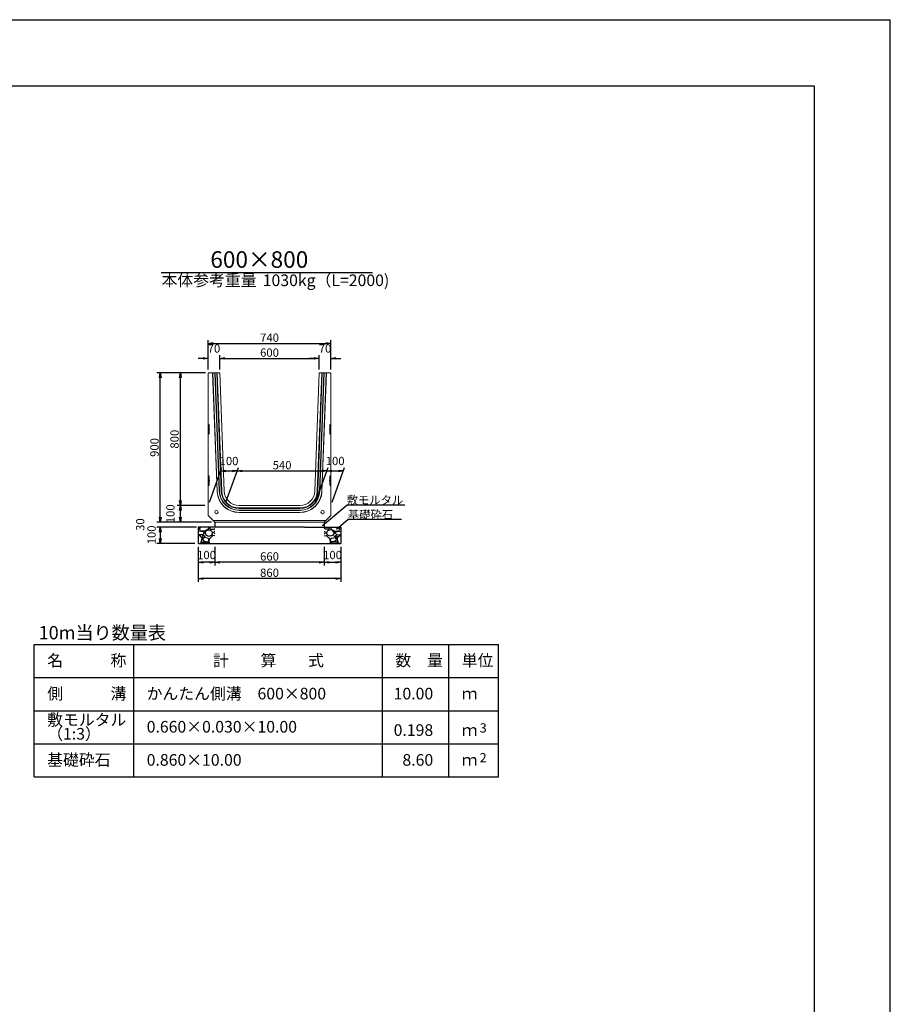
# Model space of a CAD drawing. Extents: x 131708 to 215808, y -250947 to -191547.
# Drawn here: x 189556 to 215808, y -221247 to -191547 of the extents above; entities that cross this region are included whole.
import ezdxf
from ezdxf.enums import TextEntityAlignment as Align

# ---------------------------------------------------------------- set-up
doc = ezdxf.new("R2010")
doc.units = 0
doc.header["$LTSCALE"] = 100
doc.header["$MEASUREMENT"] = 0
doc.header["$PDMODE"] = 34
doc.header["$PDSIZE"] = 250
doc.linetypes.add('DASHED', pattern=[19, 12.7, -6.3])
doc.layers.get('0').update_dxf_attribs({"linetype": 'CONTINUOUS'})
doc.layers.get('DEFPOINTS').update_dxf_attribs({"color": 8, "linetype": 'CONTINUOUS'})
for name, color, linetype in [('D-MTR-FRAM（材料表図枠）', 7, 'CONTINUOUS'), ('D-MTR-TXT(文字列）', 7, 'CONTINUOUS'), ('D-MTR（材料表タイトル）', 7, 'CONTINUOUS'), ('D-TTL(外枠）', 2, 'CONTINUOUS'), ('D-TTL-TXT（文字）', 7, 'CONTINUOUS')]:
    doc.layers.add(name, color=color, linetype=linetype)
for name, color, linetype, lineweight in [('D-STR-DIM（寸法）', 7, 'CONTINUOUS', 25), ('D-STR-HTXT（旗揚げ）', 7, 'CONTINUOUS', 25), ('D-STR-STR1（構造物）', 6, 'CONTINUOUS', 25), ('D-STR-STRn（構造物）', 7, 'CONTINUOUS', 25), ('D-STR-TXT（文字）', 7, 'CONTINUOUS', 25), ('D-STR（構造物外形線）', 1, 'CONTINUOUS', 50)]:
    doc.layers.add(name, color=color, linetype=linetype, lineweight=lineweight)
doc.styles.add('ＭＳ ゴシック', font='txt')
doc.styles.add('ＭＳゴシック', font='txt')
doc.dimstyles.new('1-20', dxfattribs={"dimscale": 100, "dimtxt": 2.5, "dimasz": 1.5, "dimexe": 1, "dimexo": 1, "dimgap": 0.5, "dimtad": 1, "dimdec": 0, "dimlfac": 0.2, "dimdsep": 46, "dimtxsty": 'ＭＳゴシック', "dimblk": 'OPEN', "dimcen": 0, "dimclrd": 7, "dimclre": 7, "dimclrt": 7, "dimadec": 0, "dimazin": 0, "dimtfac": 1, "dimtdec": 0, "dimtofl": 0, "dimtmove": 2, "dimatfit": 3, "dimldrblk": 'OPEN', "dimfxl": 0, "dimtolj": 1, "dimtzin": 0, "dimlwd": 25, "dimlwe": 25, "dimarcsym": 0})

# ---------------------------------------------------------------- blocks, each defined once
blk = doc.blocks.new('_OPEN')
at = {"color": 0, "linetype": 'ByBlock', "ltscale": 10}
for p, q in [((-1, 0.17), (0, 0)), ((0, 0), (-1, -0.17)), ((0, 0), (-1, 0))]:
    blk.add_line(p, q, dxfattribs=at)
blk = doc.blocks.new('*D616')
at = {"layer": 'D-STR-DIM（寸法）', "color": 7, "linetype": 'Continuous', "lineweight": 25, "ltscale": 100}
for p, q in [((194939, -207451), (194939, -208012)), ((195439, -207451), (195439, -208012)), ((195289, -207912), (195089, -207912))]:
    blk.add_line(p, q, dxfattribs=at)
at = {"layer": 'DEFPOINTS', "color": 0, "linetype": 'Continuous', "ltscale": 100}
for p in [(194939, -207351), (195439, -207351), (194939, -207912)]:
    blk.add_point(p, dxfattribs=at)
at = {"layer": 'D-STR-DIM（寸法）', "color": 7, "linetype": 'Continuous', "lineweight": 25, "ltscale": 100, "xscale": 150, "yscale": 150, "zscale": 150, "rotation": 180}
blk.add_blockref('_OPEN', (194939, -207912), dxfattribs=at)
at = {"layer": 'D-STR-DIM（寸法）', "color": 7, "linetype": 'Continuous', "lineweight": 25, "ltscale": 100, "xscale": 150, "yscale": 150, "zscale": 150}
blk.add_blockref('_OPEN', (195439, -207912), dxfattribs=at)
at = {"layer": 'D-STR-DIM（寸法）', "color": 7, "linetype": 'Continuous', "ltscale": 100, "insert": (195189, -207695), "char_height": 250, "attachment_point": 5, "style": 'ＭＳゴシック'}
blk.add_mtext('\\A1;100', dxfattribs=at)
blk = doc.blocks.new('*D617')
at = {"layer": 'D-STR-DIM（寸法）', "color": 7, "linetype": 'Continuous', "lineweight": 25, "ltscale": 100}
for p, q in [((194884, -206851), (193695, -206851)), ((193795, -207001), (193795, -207201)), ((194839, -207351), (193695, -207351))]:
    blk.add_line(p, q, dxfattribs=at)
at = {"layer": 'DEFPOINTS', "color": 0, "linetype": 'Continuous', "ltscale": 100}
for p in [(194984, -206851), (193795, -207351), (194939, -207351)]:
    blk.add_point(p, dxfattribs=at)
at = {"layer": 'D-STR-DIM（寸法）', "color": 7, "linetype": 'Continuous', "lineweight": 25, "ltscale": 100, "xscale": 150, "yscale": 150, "zscale": 150}
for p, rotation in [((193795, -206851), 90), ((193795, -207351), 270)]:
    blk.add_blockref('_OPEN', p, dxfattribs=dict(at, rotation=rotation))
at = {"layer": 'D-STR-DIM（寸法）', "color": 7, "linetype": 'Continuous', "ltscale": 100, "insert": (193532, -207088), "char_height": 250, "attachment_point": 5, "rotation": 90, "style": 'ＭＳゴシック'}
blk.add_mtext('\\A1;100', dxfattribs=at)
blk = doc.blocks.new('*D618')
at = {"layer": 'D-STR-DIM（寸法）', "color": 7, "linetype": 'Continuous', "lineweight": 25, "ltscale": 100}
for p, q in [((194939, -207451), (194939, -208504)), ((199239, -207451), (199239, -208504)), ((199089, -208404), (195089, -208404))]:
    blk.add_line(p, q, dxfattribs=at)
at = {"layer": 'DEFPOINTS', "color": 0, "linetype": 'Continuous', "ltscale": 100}
for p in [(194939, -207351), (199239, -207351), (194939, -208404)]:
    blk.add_point(p, dxfattribs=at)
at = {"layer": 'D-STR-DIM（寸法）', "color": 7, "linetype": 'Continuous', "lineweight": 25, "ltscale": 100, "xscale": 150, "yscale": 150, "zscale": 150, "rotation": 180}
blk.add_blockref('_OPEN', (194939, -208404), dxfattribs=at)
at = {"layer": 'D-STR-DIM（寸法）', "color": 7, "linetype": 'Continuous', "lineweight": 25, "ltscale": 100, "xscale": 150, "yscale": 150, "zscale": 150}
blk.add_blockref('_OPEN', (199239, -208404), dxfattribs=at)
at = {"layer": 'D-STR-DIM（寸法）', "color": 7, "linetype": 'Continuous', "ltscale": 100, "insert": (197089, -208229), "char_height": 250, "attachment_point": 5, "style": 'ＭＳゴシック'}
blk.add_mtext('\\A1;860', dxfattribs=at)
blk = doc.blocks.new('*D619')
at = {"layer": 'D-STR-DIM（寸法）', "color": 7, "linetype": 'Continuous', "lineweight": 25, "ltscale": 100}
for p, q in [((195439, -207451), (195439, -208012)), ((198739, -207451), (198739, -208012)), ((198589, -207912), (195589, -207912))]:
    blk.add_line(p, q, dxfattribs=at)
at = {"layer": 'DEFPOINTS', "color": 0, "linetype": 'Continuous', "ltscale": 100}
for p in [(195439, -207351), (198739, -207351), (195439, -207912)]:
    blk.add_point(p, dxfattribs=at)
at = {"layer": 'D-STR-DIM（寸法）', "color": 7, "linetype": 'Continuous', "lineweight": 25, "ltscale": 100, "xscale": 150, "yscale": 150, "zscale": 150, "rotation": 180}
blk.add_blockref('_OPEN', (195439, -207912), dxfattribs=at)
at = {"layer": 'D-STR-DIM（寸法）', "color": 7, "linetype": 'Continuous', "lineweight": 25, "ltscale": 100, "xscale": 150, "yscale": 150, "zscale": 150}
blk.add_blockref('_OPEN', (198739, -207912), dxfattribs=at)
at = {"layer": 'D-STR-DIM（寸法）', "color": 7, "linetype": 'Continuous', "ltscale": 100, "insert": (197089, -207737), "char_height": 250, "attachment_point": 5, "style": 'ＭＳゴシック'}
blk.add_mtext('\\A1;660', dxfattribs=at)
blk = doc.blocks.new('*D620')
at = {"layer": 'D-STR-DIM（寸法）', "color": 7, "linetype": 'Continuous', "lineweight": 25, "ltscale": 100}
for p, q in [((193795, -206551), (193795, -206401)), ((195339, -206701), (193695, -206701)), ((194839, -206851), (193695, -206851)), ((193795, -207001), (193795, -207151))]:
    blk.add_line(p, q, dxfattribs=at)
at = {"layer": 'DEFPOINTS', "color": 0, "linetype": 'Continuous', "ltscale": 100}
for p in [(195439, -206701), (193795, -206851), (194939, -206851)]:
    blk.add_point(p, dxfattribs=at)
at = {"layer": 'D-STR-DIM（寸法）', "color": 7, "linetype": 'Continuous', "lineweight": 25, "ltscale": 100, "xscale": 150, "yscale": 150, "zscale": 150}
for p, rotation in [((193795, -206701), 270), ((193795, -206851), 90)]:
    blk.add_blockref('_OPEN', p, dxfattribs=dict(at, rotation=rotation))
at = {"layer": 'D-STR-DIM（寸法）', "color": 7, "linetype": 'Continuous', "ltscale": 100, "insert": (193190, -206776), "char_height": 250, "attachment_point": 5, "rotation": 90, "style": 'ＭＳゴシック'}
blk.add_mtext('\\A1;30', dxfattribs=at)
blk = doc.blocks.new('*D621')
at = {"layer": 'D-STR-DIM（寸法）', "color": 7, "linetype": 'Continuous', "lineweight": 25, "ltscale": 100}
for p, q in [((198739, -207451), (198739, -208012)), ((199239, -207451), (199239, -208012)), ((198889, -207912), (199089, -207912))]:
    blk.add_line(p, q, dxfattribs=at)
at = {"layer": 'DEFPOINTS', "color": 0, "linetype": 'Continuous', "ltscale": 100}
for p in [(198739, -207351), (199239, -207351), (199239, -207912)]:
    blk.add_point(p, dxfattribs=at)
at = {"layer": 'D-STR-DIM（寸法）', "color": 7, "linetype": 'Continuous', "lineweight": 25, "ltscale": 100, "xscale": 150, "yscale": 150, "zscale": 150, "rotation": 180}
blk.add_blockref('_OPEN', (198739, -207912), dxfattribs=at)
at = {"layer": 'D-STR-DIM（寸法）', "color": 7, "linetype": 'Continuous', "lineweight": 25, "ltscale": 100, "xscale": 150, "yscale": 150, "zscale": 150}
blk.add_blockref('_OPEN', (199239, -207912), dxfattribs=at)
at = {"layer": 'D-STR-DIM（寸法）', "color": 7, "linetype": 'Continuous', "ltscale": 100, "insert": (198989, -207695), "char_height": 250, "attachment_point": 5, "style": 'ＭＳゴシック'}
blk.add_mtext('\\A1;100', dxfattribs=at)
blk = doc.blocks.new('*D647')
at = {"layer": 'D-STR-DIM（寸法）', "color": 7, "lineweight": 25}
for p, q in [((195159, -202201), (193695, -202201)), ((193795, -206551), (193795, -202351)), ((195139, -206701), (193695, -206701))]:
    blk.add_line(p, q, dxfattribs=at)
at = {"layer": 'DEFPOINTS', "color": 0}
for p in [(193795, -202201), (195259, -202201), (195239, -206701)]:
    blk.add_point(p, dxfattribs=at)
at = {"layer": 'D-STR-DIM（寸法）', "color": 7, "lineweight": 25, "xscale": 150, "yscale": 150, "zscale": 150}
for p, rotation in [((193795, -202201), 90), ((193795, -206701), 270)]:
    blk.add_blockref('_OPEN', p, dxfattribs=dict(at, rotation=rotation))
at = {"layer": 'D-STR-DIM（寸法）', "color": 7, "insert": (193620, -204451), "char_height": 250, "attachment_point": 5, "rotation": 90, "style": 'ＭＳゴシック'}
blk.add_mtext('\\A1;900', dxfattribs=at)
blk = doc.blocks.new('*D648')
at = {"layer": 'D-STR-DIM（寸法）', "color": 7, "lineweight": 25}
for p, q in [((195139, -206201), (194300, -206201)), ((194400, -206551), (194400, -206351)), ((195139, -206701), (194300, -206701))]:
    blk.add_line(p, q, dxfattribs=at)
at = {"layer": 'DEFPOINTS', "color": 0}
for p in [(194400, -206201), (195239, -206201), (195239, -206701)]:
    blk.add_point(p, dxfattribs=at)
at = {"layer": 'D-STR-DIM（寸法）', "color": 7, "lineweight": 25, "xscale": 150, "yscale": 150, "zscale": 150}
for p, rotation in [((194400, -206201), 90), ((194400, -206701), 270)]:
    blk.add_blockref('_OPEN', p, dxfattribs=dict(at, rotation=rotation))
at = {"layer": 'D-STR-DIM（寸法）', "color": 7, "insert": (194100, -206451), "char_height": 250, "attachment_point": 5, "rotation": 90, "style": 'ＭＳゴシック'}
blk.add_mtext('\\A1;100', dxfattribs=at)
blk = doc.blocks.new('*D650')
at = {"layer": 'D-STR-DIM（寸法）', "color": 7, "lineweight": 25}
for p, q in [((195589, -202101), (195589, -201664)), ((195739, -201764), (198439, -201764)), ((198589, -202101), (198589, -201664))]:
    blk.add_line(p, q, dxfattribs=at)
at = {"layer": 'DEFPOINTS', "color": 0}
for p in [(198589, -201764), (195589, -202201), (198589, -202201)]:
    blk.add_point(p, dxfattribs=at)
at = {"layer": 'D-STR-DIM（寸法）', "color": 7, "lineweight": 25, "xscale": 150, "yscale": 150, "zscale": 150, "rotation": 180}
blk.add_blockref('_OPEN', (195589, -201764), dxfattribs=at)
at = {"layer": 'D-STR-DIM（寸法）', "color": 7, "lineweight": 25, "xscale": 150, "yscale": 150, "zscale": 150}
blk.add_blockref('_OPEN', (198589, -201764), dxfattribs=at)
at = {"layer": 'D-STR-DIM（寸法）', "color": 7, "insert": (197089, -201589), "char_height": 250, "attachment_point": 5, "style": 'ＭＳゴシック'}
blk.add_mtext('\\A1;600', dxfattribs=at)
blk = doc.blocks.new('*D651')
at = {"layer": 'D-STR-DIM（寸法）', "color": 7, "lineweight": 25}
for p, q in [((195239, -202101), (195239, -201214)), ((195389, -201314), (198789, -201314)), ((198939, -202101), (198939, -201214))]:
    blk.add_line(p, q, dxfattribs=at)
at = {"layer": 'DEFPOINTS', "color": 0}
for p in [(198939, -201314), (195239, -202201), (198939, -202201)]:
    blk.add_point(p, dxfattribs=at)
at = {"layer": 'D-STR-DIM（寸法）', "color": 7, "lineweight": 25, "xscale": 150, "yscale": 150, "zscale": 150, "rotation": 180}
blk.add_blockref('_OPEN', (195239, -201314), dxfattribs=at)
at = {"layer": 'D-STR-DIM（寸法）', "color": 7, "lineweight": 25, "xscale": 150, "yscale": 150, "zscale": 150}
blk.add_blockref('_OPEN', (198939, -201314), dxfattribs=at)
at = {"layer": 'D-STR-DIM（寸法）', "color": 7, "insert": (197089, -201139), "char_height": 250, "attachment_point": 5, "style": 'ＭＳゴシック'}
blk.add_mtext('\\A1;740', dxfattribs=at)
blk = doc.blocks.new('*D652')
at = {"layer": 'D-STR-DIM（寸法）', "color": 7, "lineweight": 25}
for p, q in [((195775, -206101), (196154, -205059)), ((196268, -205159), (198668, -205159)), ((198475, -206101), (198854, -205059))]:
    blk.add_line(p, q, dxfattribs=at)
at = {"layer": 'DEFPOINTS', "color": 0}
for p in [(198818, -205159), (195739, -206201), (198439, -206201)]:
    blk.add_point(p, dxfattribs=at)
at = {"layer": 'D-STR-DIM（寸法）', "color": 7, "lineweight": 25, "xscale": 150, "yscale": 150, "zscale": 150, "rotation": 180}
blk.add_blockref('_OPEN', (196118, -205159), dxfattribs=at)
at = {"layer": 'D-STR-DIM（寸法）', "color": 7, "lineweight": 25, "xscale": 150, "yscale": 150, "zscale": 150}
blk.add_blockref('_OPEN', (198818, -205159), dxfattribs=at)
at = {"layer": 'D-STR-DIM（寸法）', "color": 7, "insert": (197468, -204984), "char_height": 250, "attachment_point": 5, "style": 'ＭＳゴシック'}
blk.add_mtext('\\A1;540', dxfattribs=at)
blk = doc.blocks.new('*D653')
at = {"layer": 'D-STR-DIM（寸法）', "color": 7, "lineweight": 25}
for p, q in [((195159, -202201), (194300, -202201)), ((194400, -206051), (194400, -202351)), ((195139, -206201), (194300, -206201))]:
    blk.add_line(p, q, dxfattribs=at)
at = {"layer": 'DEFPOINTS', "color": 0}
for p in [(194400, -202201), (195259, -202201), (195239, -206201)]:
    blk.add_point(p, dxfattribs=at)
at = {"layer": 'D-STR-DIM（寸法）', "color": 7, "lineweight": 25, "xscale": 150, "yscale": 150, "zscale": 150}
for p, rotation in [((194400, -202201), 90), ((194400, -206201), 270)]:
    blk.add_blockref('_OPEN', p, dxfattribs=dict(at, rotation=rotation))
at = {"layer": 'D-STR-DIM（寸法）', "color": 7, "insert": (194225, -204201), "char_height": 250, "attachment_point": 5, "rotation": 90, "style": 'ＭＳゴシック'}
blk.add_mtext('\\A1;800', dxfattribs=at)
blk = doc.blocks.new('*D654')
at = {"layer": 'D-STR-DIM（寸法）', "color": 7, "lineweight": 25}
for p, q in [((195275, -206101), (195654, -205059)), ((195768, -205159), (195968, -205159)), ((195775, -206101), (196154, -205059))]:
    blk.add_line(p, q, dxfattribs=at)
at = {"layer": 'DEFPOINTS', "color": 0}
for p in [(196118, -205159), (195239, -206201), (195739, -206201)]:
    blk.add_point(p, dxfattribs=at)
at = {"layer": 'D-STR-DIM（寸法）', "color": 7, "lineweight": 25, "xscale": 150, "yscale": 150, "zscale": 150, "rotation": 180}
blk.add_blockref('_OPEN', (195618, -205159), dxfattribs=at)
at = {"layer": 'D-STR-DIM（寸法）', "color": 7, "lineweight": 25, "xscale": 150, "yscale": 150, "zscale": 150}
blk.add_blockref('_OPEN', (196118, -205159), dxfattribs=at)
at = {"layer": 'D-STR-DIM（寸法）', "color": 7, "insert": (195868, -204859), "char_height": 250, "attachment_point": 5, "style": 'ＭＳゴシック'}
blk.add_mtext('\\A1;100', dxfattribs=at)
blk = doc.blocks.new('*D656')
at = {"layer": 'D-STR-DIM（寸法）', "color": 7, "lineweight": 25}
for p, q in [((195089, -201764), (194939, -201764)), ((195239, -202101), (195239, -201664)), ((195589, -202101), (195589, -201664)), ((195739, -201764), (195889, -201764))]:
    blk.add_line(p, q, dxfattribs=at)
at = {"layer": 'DEFPOINTS', "color": 0}
for p in [(195589, -201764), (195239, -202201), (195589, -202201)]:
    blk.add_point(p, dxfattribs=at)
at = {"layer": 'D-STR-DIM（寸法）', "color": 7, "lineweight": 25, "xscale": 150, "yscale": 150, "zscale": 150}
blk.add_blockref('_OPEN', (195239, -201764), dxfattribs=at)
at = {"layer": 'D-STR-DIM（寸法）', "color": 7, "lineweight": 25, "xscale": 150, "yscale": 150, "zscale": 150, "rotation": 180}
blk.add_blockref('_OPEN', (195589, -201764), dxfattribs=at)
at = {"layer": 'D-STR-DIM（寸法）', "color": 7, "insert": (195414, -201464), "char_height": 250, "attachment_point": 5, "style": 'ＭＳゴシック'}
blk.add_mtext('\\A1;70', dxfattribs=at)
blk = doc.blocks.new('*D657')
at = {"layer": 'D-STR-DIM（寸法）', "color": 7, "lineweight": 25}
for p, q in [((198475, -206101), (198854, -205059)), ((198968, -205159), (199168, -205159)), ((198975, -206101), (199354, -205059))]:
    blk.add_line(p, q, dxfattribs=at)
at = {"layer": 'DEFPOINTS', "color": 0}
for p in [(199318, -205159), (198439, -206201), (198939, -206201)]:
    blk.add_point(p, dxfattribs=at)
at = {"layer": 'D-STR-DIM（寸法）', "color": 7, "lineweight": 25, "xscale": 150, "yscale": 150, "zscale": 150, "rotation": 180}
blk.add_blockref('_OPEN', (198818, -205159), dxfattribs=at)
at = {"layer": 'D-STR-DIM（寸法）', "color": 7, "lineweight": 25, "xscale": 150, "yscale": 150, "zscale": 150}
blk.add_blockref('_OPEN', (199318, -205159), dxfattribs=at)
at = {"layer": 'D-STR-DIM（寸法）', "color": 7, "insert": (199068, -204859), "char_height": 250, "attachment_point": 5, "style": 'ＭＳゴシック'}
blk.add_mtext('\\A1;100', dxfattribs=at)
blk = doc.blocks.new('*D658')
at = {"layer": 'D-STR-DIM（寸法）', "color": 7, "lineweight": 25}
for p, q in [((198439, -201764), (198289, -201764)), ((198589, -202101), (198589, -201664)), ((198939, -202101), (198939, -201664)), ((199089, -201764), (199239, -201764))]:
    blk.add_line(p, q, dxfattribs=at)
at = {"layer": 'DEFPOINTS', "color": 0}
for p in [(198939, -201764), (198589, -202201), (198939, -202201)]:
    blk.add_point(p, dxfattribs=at)
at = {"layer": 'D-STR-DIM（寸法）', "color": 7, "lineweight": 25, "xscale": 150, "yscale": 150, "zscale": 150}
blk.add_blockref('_OPEN', (198589, -201764), dxfattribs=at)
at = {"layer": 'D-STR-DIM（寸法）', "color": 7, "lineweight": 25, "xscale": 150, "yscale": 150, "zscale": 150, "rotation": 180}
blk.add_blockref('_OPEN', (198939, -201764), dxfattribs=at)
at = {"layer": 'D-STR-DIM（寸法）', "color": 7, "insert": (198764, -201464), "char_height": 250, "attachment_point": 5, "style": 'ＭＳゴシック'}
blk.add_mtext('\\A1;70', dxfattribs=at)

msp = doc.modelspace()

# ---------------------------------------------------------------- hatches: boundary and pattern name
at = {"layer": 'D-STR-STRn（構造物）', "linetype": 'Continuous', "ltscale": 100}
h = msp.add_hatch(dxfattribs=at)
h.set_pattern_fill('GRAVEL', scale=500, style=0)
h.set_pattern_definition([(228.0128, (117119.746, -299030.866), (-3999.999116, -4500.000671), [67.268, -6659.544]), (184.9697, (117074.746, -299080.866), (6000.0005258, 499.9956535), [115.434, -11427.9625]), (132.5104, (116959.746, -299090.866), (4999.995359, -5500.004337), [81.394, -8058.016]), (267.2737, (116764.746, -299215.866), (499.998009, 10000.0001475), [105.119, -10406.779]), (292.8337, (116759.746, -299320.866), (-2500.0049527, 5999.998206), [103.0775, -10204.6865]), (357.2737, (116799.746, -299415.866), (-10000.0001475, 499.998009), [105.119, -10406.779]), (37.6942, (116904.746, -299420.866), (-6500.0036728, -4999.9952026), [139.0145, -13762.4245]), (72.2553, (117014.746, -299335.866), (3500.0053814, 10999.9981156), [131.244, -12993.1605]), (121.4296, (117054.746, -299210.866), (-4000.004117, 6499.9975182), [105.475, -10442.0365]), (175.2364, (116999.746, -299120.866), (5500.000473, -499.995766), [120.416, -5900.3815]), (222.3974, (116879.746, -299110.866), (-6000.0036755, -5499.996041), [155.724, -15416.6875]), (138.8141, (117259.746, -299220.866), (-3500.001473, 2999.998657), [53.1505, -5261.922]), (171.4692, (117219.746, -299185.866), (6499.9991424, -1000.003955), [101.1185, -10010.7555]), (225, (117119.75, -299170.87), (-6e-14, -500.0002), [70.7105, -636.396]), (203.1986, (117084.746, -299110.866), (2499.999865, 1000.000663), [38.079, -3769.8075]), (291.8014, (117049.75, -299125.87), (-499.999955, 1500.00014), [53.8515, -2638.731]), (30.9638, (117069.75, -299175.87), (1499.99901, 1000.00124), [87.4645, -2828.0115]), (161.5651, (117144.75, -299130.87), (1000.00022, -499.9992), [63.2455, -1517.8935]), (16.3895, (116759.746, -299125.866), (5000.001099, 1499.996355), [88.6, -8771.4225]), (70.3462, (116844.746, -299100.866), (-1999.997624, -5500.001068), [74.3305, -7358.704]), (293.1986, (117144.746, -299030.866), (-1000.000663, 2499.999865), [76.1575, -3731.729]), (343.6105, (117174.746, -299100.866), (-5000.001099, 1499.996355), [88.6, -8771.4225]), (339.444, (116759.746, -299435.866), (-2500.000922, 999.997998), [85.44, -4186.562]), (294.7751, (116839.746, -299465.866), (-2499.996095, 5500.001711), [71.589, -7087.3215]), (66.8014, (117149.746, -299530.866), (1000.000663, 2499.999865), [76.1575, -3731.729]), (17.354, (117179.746, -299460.866), (-6500.0010095, -1999.997251), [83.8155, -8297.712]), (69.444, (116904.746, -299530.866), (-999.997998, -2500.000922), [42.72, -4229.282]), (101.3099, (117119.75, -299530.87), (-499.99882, 2000.00038), [25.495, -2524.0145]), (165.9638, (117114.75, -299505.87), (1500.00027, -499.99903), [103.0775, -1958.475]), (186.009, (117014.746, -299480.866), (4999.9998755, 499.999659), [95.525, -9456.9615]), (303.6901, (117069.75, -299220.87), (-500.00067, 999.99978), [72.111, -1730.6645]), (353.1572, (117109.746, -299280.866), (8499.9996827, -1000.003999), [125.897, -12463.7815]), (60.9454, (117234.746, -299295.866), (-2000.000014, -3500.000192), [51.478, -5096.337]), (90, (117259.75, -299250.87), (-500, 500), [30, -470]), (120.2564, (117004.746, -299465.866), (1999.997443, -3500.001228), [69.462, -6876.76]), (48.0128, (116969.746, -299405.866), (3999.999116, 4500.000671), [134.536, -6592.276]), (0, (117059.75, -299305.87), (500, 500), [130, -370]), (325.3048, (117189.746, -299305.866), (-4999.9971295, 3500.004305), [79.057, -7826.637]), (254.0546, (117254.746, -299350.866), (-499.999945, -2000.000063), [72.801, -3567.254]), (207.646, (117234.746, -299420.866), (-9499.9979036, -5000.0038566), [118.5325, -11734.737]), (175.4261, (117129.746, -299475.866), (-6500.000279, 499.9974006), [125.3995, -12414.537])])
h.paths.add_polyline_path([(195438.9, -206850.7), (194938.9, -206850.7), (194938.9, -207350.7), (195438.9, -207350.7)])
h = msp.add_hatch(dxfattribs=at)
h.set_pattern_fill('GRAVEL', scale=500, style=0)
h.set_pattern_definition([(311.9872, (277057.99, -299030.866), (3999.999116, -4500.000671), [67.268, -6659.544]), (355.0303, (277102.99, -299080.866), (-6000.0005258, 499.9956535), [115.434, -11427.9625]), (47.4896, (277217.99, -299090.866), (-4999.995359, -5500.004337), [81.394, -8058.016]), (272.7263, (277412.99, -299215.866), (-499.998009, 10000.0001475), [105.119, -10406.779]), (247.1663, (277417.99, -299320.866), (2500.0049527, 5999.998206), [103.0775, -10204.6865]), (182.7263, (277377.99, -299415.866), (10000.0001475, 499.998009), [105.119, -10406.779]), (142.3058, (277272.99, -299420.866), (6500.0036728, -4999.9952026), [139.0145, -13762.4245]), (107.7447, (277162.99, -299335.866), (-3500.0053814, 10999.9981156), [131.244, -12993.1605]), (58.5704, (277122.99, -299210.866), (4000.004117, 6499.9975182), [105.475, -10442.0365]), (4.7636, (277177.99, -299120.866), (-5500.000473, -499.995766), [120.416, -5900.3815]), (317.6026, (277297.99, -299110.866), (6000.0036755, -5499.996041), [155.724, -15416.6875]), (41.1859, (276917.99, -299220.866), (3500.001473, 2999.998657), [53.1505, -5261.922]), (8.5308, (276957.99, -299185.866), (-6499.9991424, -1000.003955), [101.1185, -10010.7555]), (315, (277058, -299170.87), (6e-14, -500.0002), [70.7105, -636.396]), (336.8014, (277092.99, -299110.866), (-2499.999865, 1000.000663), [38.079, -3769.8075]), (248.1986, (277127.99, -299125.87), (499.999955, 1500.00014), [53.8515, -2638.731]), (149.0362, (277107.99, -299175.87), (-1499.99901, 1000.00124), [87.4645, -2828.0115]), (18.4349, (277032.99, -299130.87), (-1000.00022, -499.9992), [63.2455, -1517.8935]), (163.6105, (277417.99, -299125.866), (-5000.001099, 1499.996355), [88.6, -8771.4225]), (109.6538, (277332.99, -299100.866), (1999.997624, -5500.001068), [74.3305, -7358.704]), (246.8014, (277032.99, -299030.866), (1000.000663, 2499.999865), [76.1575, -3731.729]), (196.3895, (277002.99, -299100.866), (5000.001099, 1499.996355), [88.6, -8771.4225]), (200.556, (277417.99, -299435.866), (2500.000922, 999.997998), [85.44, -4186.562]), (245.2249, (277337.99, -299465.866), (2499.996095, 5500.001711), [71.589, -7087.3215]), (113.1986, (277027.99, -299530.866), (-1000.000663, 2499.999865), [76.1575, -3731.729]), (162.646, (276997.99, -299460.866), (6500.0010095, -1999.997251), [83.8155, -8297.712]), (110.556, (277272.99, -299530.866), (999.997998, -2500.000922), [42.72, -4229.282]), (78.6901, (277057.99, -299530.87), (499.99882, 2000.00038), [25.495, -2524.0145]), (14.0362, (277062.99, -299505.87), (-1500.00027, -499.99903), [103.0775, -1958.475]), (353.991, (277162.99, -299480.866), (-4999.9998755, 499.999659), [95.525, -9456.9615]), (236.3099, (277107.99, -299220.87), (500.00067, 999.99978), [72.111, -1730.6645]), (186.8428, (277067.99, -299280.866), (-8499.9996827, -1000.003999), [125.897, -12463.7815]), (119.0546, (276942.99, -299295.866), (2000.000014, -3500.000192), [51.478, -5096.337]), (90, (276918, -299250.87), (500, 500), [30, -470]), (59.7436, (277172.99, -299465.866), (-1999.997443, -3500.001228), [69.462, -6876.76]), (131.9872, (277207.99, -299405.866), (-3999.999116, 4500.000671), [134.536, -6592.276]), (180, (277118, -299305.87), (-500, 500), [130, -370]), (214.6952, (276987.99, -299305.866), (4999.9971295, 3500.004305), [79.057, -7826.637]), (285.9454, (276922.99, -299350.866), (499.999945, -2000.000063), [72.801, -3567.254]), (332.354, (276942.99, -299420.866), (9499.9979036, -5000.0038566), [118.5325, -11734.737]), (4.5739, (277047.99, -299475.866), (6500.000279, 499.9974006), [125.3995, -12414.537])])
h.paths.add_polyline_path([(198738.9, -206850.7), (199238.9, -206850.7), (199238.9, -207350.7), (198738.9, -207350.7)])

# ---------------------------------------------------------------- linework, layer by layer
at = {"layer": 'D-MTR-FRAM（材料表図枠）', "color": 2, "linetype": 'Continuous'}
for p, q in [((189992.6, -210390.3), (203992.6, -210390.3)), ((189992.6, -214390.3), (189992.6, -210390.3)), ((192992.6, -214390.3), (192992.6, -210390.3)), ((200492.6, -214390.3), (200492.6, -210390.3)), ((202492.6, -213590.3), (202492.6, -210390.3)), ((202492.6, -214390.3), (202492.6, -210390.3)), ((203992.6, -214390.3), (203992.6, -210390.3)), ((189992.6, -211390.3), (203992.6, -211390.3)), ((189992.6, -212390.3), (203992.6, -212390.3)), ((189992.6, -213390.3), (203992.6, -213390.3)), ((189992.6, -214390.3), (203992.6, -214390.3))]:
    msp.add_line(p, q, dxfattribs=at)
at = {"layer": 'D-STR-HTXT（旗揚げ）', "color": 7, "linetype": 'Continuous', "ltscale": 100}
msp.add_line((193818.8, -199176), (200197.2, -199176), dxfattribs=at)
at = {"layer": 'D-STR-HTXT（旗揚げ）', "linetype": 'Continuous', "ltscale": 10}
for p, q in [((198683.3, -206804.2), (199417.6, -206187.2)), ((201170.2, -206187.2), (199417.6, -206187.2)), ((199107.2, -206911.9), (199451.2, -206623.6)), ((201068, -206623.6), (199451.2, -206623.6))]:
    msp.add_line(p, q, dxfattribs=at)
at = {"layer": 'D-STR-STR1（構造物）', "color": 7, "linetype": 'DASHED', "lineweight": 13}
for p, q in [((195285.8, -203900.7), (195224.9, -203900.7)), ((198891.9, -203900.7), (198952.9, -203900.7)), ((195285.8, -205450.7), (195224.9, -205450.7)), ((198891.9, -205450.7), (198952.9, -205450.7))]:
    msp.add_line(p, q, dxfattribs=at)
at = {"layer": 'D-STR-STR1（構造物）', "color": 7, "linetype": 'Continuous', "lineweight": 13}
for p, q in [((195268.9, -203763.2), (195238.9, -203743.2)), ((195268.9, -204038.2), (195238.9, -204058.2)), ((195268.9, -204038.2), (195268.9, -203763.2)), ((198908.9, -203763.2), (198938.9, -203743.2)), ((198908.9, -204038.2), (198908.9, -203763.2)), ((198908.9, -204038.2), (198938.9, -204058.2)), ((195268.9, -205313.2), (195238.9, -205293.2)), ((195268.9, -205588.2), (195268.9, -205313.2)), ((198908.9, -205313.2), (198938.9, -205293.2)), ((198908.9, -205588.2), (198908.9, -205313.2)), ((195268.9, -205588.2), (195238.9, -205608.2)), ((198908.9, -205588.2), (198938.9, -205608.2))]:
    msp.add_line(p, q, dxfattribs=at)
for centre in [(195488.9, -206400.7), (198688.9, -206400.7)]:
    msp.add_circle(centre, 50, dxfattribs=at)
at = {"layer": 'D-STR-STRn（構造物）', "color": 7, "linetype": 'Continuous', "ltscale": 100}
for p, q in [((195438.9, -206700.7), (195438.9, -206850.7)), ((198738.9, -206700.7), (198738.9, -206850.7)), ((195438.9, -206850.7), (194938.9, -206850.7)), ((194938.9, -206850.7), (194938.9, -207350.7)), ((198138.9, -206850.7), (195438.9, -206850.7)), ((198138.9, -206850.7), (199238.9, -206850.7)), ((199238.9, -206850.7), (199238.9, -207350.7))]:
    msp.add_line(p, q, dxfattribs=at)
at = {"layer": 'D-STR-STRn（構造物）', "color": 7, "linetype": 'Continuous'}
msp.add_line((194938.9, -207350.7), (199238.9, -207350.7), dxfattribs=at)
at = {"layer": 'D-STR（構造物外形線）', "linetype": 'Continuous', "lineweight": 13}
for p, q in [((195258.9, -202200.7), (195238.9, -202220.7)), ((195238.9, -202220.7), (195238.9, -206500.7)), ((195258.9, -202200.7), (195588.9, -202200.7)), ((195507.8, -205775.6), (195373.7, -202200.7)), ((195515.3, -205775.3), (195381.2, -202200.7)), ((195575.2, -205773), (195441.3, -202200.7)), ((195582.7, -205772.8), (195448.8, -202200.7)), ((195632.7, -205770.9), (195498.8, -202200.7)), ((195647.7, -205770.3), (195513.8, -202200.7)), ((195722.6, -205767.5), (195588.9, -202200.7)), ((198588.9, -202200.7), (198455.1, -205767.5)), ((198663.9, -202200.7), (198530.1, -205770.3)), ((198678.9, -202200.7), (198545, -205770.9)), ((198588.9, -202200.7), (198918.9, -202200.7)), ((198729, -202200.7), (198595, -205772.8)), ((198736.5, -202200.7), (198602.5, -205773)), ((198796.5, -202200.7), (198662.5, -205775.3)), ((198804, -202200.7), (198670, -205775.6)), ((198918.9, -202200.7), (198938.9, -202220.7)), ((198938.9, -202220.7), (198938.9, -206500.7)), ((196172.3, -206200.7), (198005.4, -206200.7)), ((198005.4, -206275.7), (196172.3, -206275.7)), ((198005.4, -206290.7), (196172.3, -206290.7)), ((198005.4, -206340.7), (196172.3, -206340.7)), ((198005.4, -206348.2), (196172.3, -206348.2)), ((198005.4, -206408.2), (196172.3, -206408.2)), ((195238.9, -206500.7), (195438.9, -206700.7)), ((195388.9, -206650.7), (198788.9, -206650.7)), ((195438.9, -206700.7), (198738.9, -206700.7)), ((198005.4, -206415.7), (196172.3, -206415.7)), ((198738.9, -206700.7), (198938.9, -206500.7))]:
    msp.add_line(p, q, dxfattribs=at)
for centre, radius, start, end in [((196172.3, -205750.7), 665, 182.14759, 270), ((196172.3, -205750.7), 657.5, 182.14759, 270), ((196172.3, -205750.7), 597.5, 182.14759, 270), ((196172.3, -205750.7), 590, 182.14759, 270), ((196172.3, -205750.7), 540, 182.14759, 270), ((196172.3, -205750.7), 525, 182.14759, 270), ((196172.3, -205750.7), 450, 182.14759, 270), ((198005.4, -205750.7), 450, 270, 357.85241), ((198005.4, -205750.7), 525, 270, 357.85241), ((198005.4, -205750.7), 540, 270, 357.85241), ((198005.4, -205750.7), 590, 270, 357.85241), ((198005.4, -205750.7), 597.5, 270, 357.85241), ((198005.4, -205750.7), 657.5, 270, 357.85241), ((198005.4, -205750.7), 665, 270, 357.85241)]:
    msp.add_arc(centre, radius, start, end, dxfattribs=at)
at = {"layer": 'D-TTL(外枠）', "linetype": 'Continuous'}
msp.add_line((134008, -193547), (213508, -193547), dxfattribs=at)
at = {"layer": 'D-TTL(外枠）'}
msp.add_line((213508, -193547), (213508, -248947), dxfattribs=at)
at = {"layer": 'DEFPOINTS'}
for p in [(131708, -191547), (215808, -250947)]:
    msp.add_line(p, (215808, -191547), dxfattribs=at)

# ---------------------------------------------------------------- texts
at = {"layer": 'D-MTR-TXT(文字列）', "color": 7, "linetype": 'Continuous', "lineweight": 18, "style": 'ＭＳ ゴシック'}
msp.add_text('本体参考重量', height=350, dxfattribs=at).set_placement((195266.3, -199582.7), align=Align.CENTER)
msp.add_text('1030kg（L=2000)', height=350, dxfattribs=at).set_placement((196884.6, -199582.7))
at = {"layer": 'D-MTR-TXT(文字列）', "color": 7, "linetype": 'Continuous', "style": 'ＭＳ ゴシック'}
for s, height, p in [('名\u3000\u3000\u3000称', 350, (190384.8, -211050)), ('計\u3000\u3000算\u3000\u3000式', 350, (195385.6, -211050)), ('数\u3000量', 350, (200884.8, -211050)), ('単位', 350, (202884.8, -211050)), ('側\u3000\u3000\u3000溝', 350, (190384.8, -212050)), ('かんたん側溝\u3000600×800', 350, (193384.8, -212050)), ('ｍ', 350, (202884.8, -212050)), ('敷モルタル', 350, (190384.8, -212840)), ('（1:3）', 350, (190384.8, -213262.2)), ('0.660×0.030×10.00', 350, (193384.8, -213050)), ('ｍ', 350, (202884.8, -213150)), ('3', 280, (203425, -213049.5)), ('基礎砕石', 350, (190384.8, -214050)), ('0.860×10.00', 350, (193384.8, -214050)), ('ｍ', 350, (202884.8, -214050)), ('2', 280, (203425, -213949.5))]:
    msp.add_text(s, height=height, dxfattribs=at).set_placement(p)
for s, p in [('10.00', (202024.6, -212050)), ('0.198', (202024.6, -213150)), ('8.60', (202024.6, -214050))]:
    msp.add_text(s, height=350, dxfattribs=at).set_placement(p, align=Align.RIGHT)
at = {"layer": 'D-MTR（材料表タイトル）', "color": 7, "style": 'ＭＳ ゴシック'}
msp.add_text('10m当り数量表', height=400, dxfattribs=at).set_placement((190126.8, -210237.8))
at = {"layer": 'D-STR-TXT（文字）', "color": 7, "linetype": 'Continuous', "style": 'ＭＳ ゴシック'}
for s, p in [('敷モルタル', (199417.6, -206162)), ('基礎砕石', (199451.2, -206598.3))]:
    msp.add_text(s, height=250, dxfattribs=at).set_placement(p)
at = {"layer": 'D-TTL-TXT（文字）', "color": 7, "linetype": 'Continuous', "lineweight": 18, "style": 'ＭＳ ゴシック'}
msp.add_text('600×800', height=500, dxfattribs=at).set_placement((196780.9, -199031.2), align=Align.CENTER)

# ---------------------------------------------------------------- dimensions: what is measured, and where the dimension line sits
at = {"layer": 'D-STR-DIM（寸法）'}
for p1, p2, distance, picture, middle in [((195238.9, -202200.7), (198938.9, -202200.7), 886.7, '*D651', (197088.9, -201139)), ((195238.9, -202200.7), (195588.9, -202200.7), 436.7, '*D656', (195413.9, -201464)), ((198588.9, -202200.7), (198938.9, -202200.7), 436.7, '*D658', (198763.9, -201464)), ((195588.9, -202200.7), (198588.9, -202200.7), 436.7, '*D650', (197088.9, -201589)), ((195238.9, -206200.7), (195738.9, -206200.7), 1041.8, '*D654', (195868, -204858.9)), ((195738.9, -206200.7), (198438.9, -206200.7), 1041.8, '*D652', (197468, -204983.9)), ((198438.9, -206200.7), (198938.9, -206200.7), 1041.8, '*D657', (199068, -204858.9)), ((195238.9, -206700.7), (195238.9, -206200.7), 838.7, '*D648', (194100.2, -206450.7))]:
    dim = msp.add_aligned_dim(p1=p1, p2=p2, distance=distance, dimstyle='1-20', dxfattribs=at)
    dim.commit()
    dim.dimension.update_dxf_attribs({"geometry": picture, "text_midpoint": middle})
for base, p1, picture, middle in [((193795.3, -202200.7), (195238.9, -206700.7), '*D647', (193620.3, -204450.7)), ((194400.2, -202200.7), (195238.9, -206200.7), '*D653', (194225.2, -204200.7))]:
    dim = msp.add_linear_dim(base=base, p1=p1, p2=(195258.9, -202200.7), angle=270, dimstyle='1-20', dxfattribs=at)
    dim.commit()
    dim.dimension.update_dxf_attribs({"geometry": picture, "text_midpoint": middle})
at = {"layer": 'D-STR-DIM（寸法）', "color": 7, "linetype": 'Continuous', "ltscale": 100}
for base, p1, p2, angle, picture, middle in [((193795.3, -206850.7), (195438.9, -206700.7), (194938.9, -206850.7), 90, '*D620', (193190, -206775.7)), ((193795.3, -207350.7), (194983.9, -206850.7), (194938.9, -207350.7), 90, '*D617', (193531.8, -207088.4)), ((199238.9, -207911.8), (198738.9, -207350.7), (199238.9, -207350.7), 180, '*D621', (198988.9, -207695.4))]:
    dim = msp.add_linear_dim(base=base, p1=p1, p2=p2, angle=angle, dimstyle='1-20', dxfattribs=at)
    dim.commit()
    dim.dimension.update_dxf_attribs({"geometry": picture, "text_midpoint": middle, "dimtype": 160})
dim = msp.add_linear_dim(base=(194938.9, -207911.8), p1=(195438.9, -207350.7), p2=(194938.9, -207350.7), dimstyle='1-20', dxfattribs=at)
dim.commit()
dim.dimension.update_dxf_attribs({"geometry": '*D616', "text_midpoint": (195188.9, -207695.4), "dimtype": 160})
for base, p1, p2, picture, middle in [((194938.9, -208404.2), (199238.9, -207350.7), (194938.9, -207350.7), '*D618', (197088.9, -208229.2)), ((195438.9, -207911.8), (198738.9, -207350.7), (195438.9, -207350.7), '*D619', (197088.9, -207736.8))]:
    dim = msp.add_linear_dim(base=base, p1=p1, p2=p2, dimstyle='1-20', dxfattribs=at)
    dim.commit()
    dim.dimension.update_dxf_attribs({"geometry": picture, "text_midpoint": middle})

doc.saveas('drawing.dxf')
